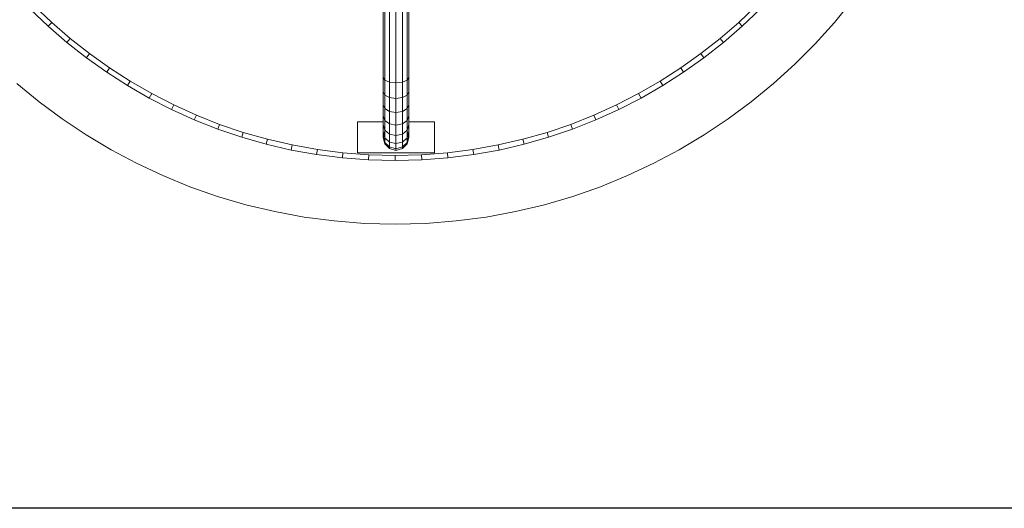
# Model space of a CAD drawing. Units: inches. Extents: x 15 to 9044, y 11 to 6397.
# Drawn here: x 4405 to 5424, y 2344 to 2849 of the extents above; entities that cross this region are included whole.
import ezdxf

# ---------------------------------------------------------------- set-up
doc = ezdxf.new("R2010")
doc.units = ezdxf.units.IN
doc.header["$MEASUREMENT"] = 0

# ---------------------------------------------------------------- blocks, each defined once
blk = doc.blocks.new('3001_DWG-661811-Level 1')
at = {"lineweight": 9}
for p, q in [((-426.7, 389.3), (-445.6, 366.3)), ((-349.9, 375.5), (-367.6, 356.9)), ((-346.1, 371.7), (-363.6, 353.3)), ((-445.6, 366.3), (-463.3, 342.4)), ((-367.6, 356.9), (-384.4, 337.5)), ((-363.6, 353.3), (-367.6, 356.9)), ((-363.6, 353.3), (-380.2, 334.1)), ((-463.3, 342.4), (-479.9, 317.6)), ((-384.4, 337.5), (-400.2, 317.3)), ((-380.2, 334.1), (-384.4, 337.5)), ((-380.2, 334.1), (-395.9, 314.1)), ((-479.9, 317.6), (-495.2, 291.9)), ((-400.2, 317.3), (-415.1, 296.4)), ((-395.9, 314.1), (-400.2, 317.3)), ((-395.9, 314.1), (-410.7, 293.4)), ((-415.1, 296.4), (-429, 274.7)), ((-410.7, 293.4), (-415.1, 296.4)), ((-495.2, 291.9), (-509.3, 265.4)), ((-410.7, 293.4), (-424.5, 272)), ((-509.3, 265.4), (-522, 238.2)), ((-429, 274.7), (-441.9, 252.4)), ((-424.5, 272), (-437.2, 249.8)), ((-424.5, 272), (-429, 274.7)), ((-441.9, 252.4), (-453.7, 229.3)), ((-437.2, 249.8), (-448.9, 227)), ((-437.2, 249.8), (-441.9, 252.4)), ((-522, 238.2), (-533.5, 210.2)), ((-453.7, 229.3), (-464.4, 205.7)), ((-448.9, 227), (-459.5, 203.6)), ((-448.9, 227), (-453.7, 229.3)), ((-533.5, 210.2), (-543.5, 181.6)), ((-464.4, 205.7), (-474, 181.4)), ((-459.5, 203.6), (-464.4, 205.7)), ((-459.5, 203.6), (-469, 179.6)), ((-543.5, 181.6), (-552.1, 152.3)), ((-474, 181.4), (-482.4, 156.6)), ((-469, 179.6), (-477.3, 155)), ((-469, 179.6), (-474, 181.4)), ((-482.4, 156.6), (-489.6, 131.2)), ((-477.3, 155), (-484.4, 129.9)), ((-477.3, 155), (-482.4, 156.6)), ((-552.1, 152.3), (-559.2, 122.4)), ((-559.2, 122.4), (-564.9, 92)), ((-489.6, 131.2), (-495.6, 105.4)), ((-484.4, 129.9), (-490.3, 104.3)), ((-484.4, 129.9), (-489.6, 131.2)), ((-495.6, 105.4), (-500.3, 79.1)), ((-490.3, 104.3), (-495.6, 105.4)), ((-490.3, 104.3), (-495, 78.3)), ((-564.9, 92), (-568.9, 61.1)), ((-500.3, 79.1), (-503.7, 52.4)), ((-495, 78.3), (-500.3, 79.1)), ((-495, 78.3), (-498.4, 51.9)), ((-568.9, 61.1), (-571.4, 29.7)), ((-503.7, 52.4), (-505.7, 25.3)), ((-498.4, 51.9), (-503.7, 52.4)), ((-498.4, 51.9), (-500.4, 25)), ((-466.3, 36.9), (-498.3, 36.9)), ((-498.3, 36.9), (-498.3, -42.7)), ((-466.3, 36.9), (-466.3, 10.4)), ((-571.4, 29.7), (-572.2, -2.2)), ((-505.7, 25.3), (-506.4, -2.2)), ((-500.4, 25), (-505.7, 25.3)), ((-500.4, 25), (-501.1, -2.2)), ((-489.2, 8.6), (-482.6, 10.4)), ((-487.6, 8.6), (-481, 10.4)), ((-482.8, 8.6), (-476.6, 10.4)), ((-481, 10.4), (-482.6, 10.4)), ((-482.6, 10.4), (-475.9, 8.6)), ((-476.6, 10.4), (-481, 10.4)), ((-469.6, 10.4), (-476.6, 10.4)), ((-475.1, 8.6), (-469.6, 10.4)), ((-460.2, 10.4), (-469.6, 10.4)), ((-464.9, 8.6), (-460.2, 10.4)), ((-448.7, 10.4), (-460.2, 10.4)), ((-452.7, 8.6), (-448.7, 10.4)), ((-435.3, 10.4), (-448.7, 10.4)), ((-438.7, 8.6), (-435.3, 10.4)), ((-420.4, 10.4), (-435.3, 10.4)), ((-423.3, 8.6), (-420.4, 10.4)), ((-420.4, 10.4), (-15.2, 10.4)), ((-495.9, -2.9), (-494.1, 3.7)), ((-494.2, -2.9), (-492.4, 3.7)), ((-494.1, 3.7), (-489.2, 8.6)), ((-492.4, 3.7), (-494.1, 3.7)), ((-492.4, 3.7), (-487.6, 8.6)), ((-487.3, 3.7), (-492.4, 3.7)), ((-487.6, 8.6), (-489.2, 8.6)), ((-488.9, -2.9), (-487.3, 3.7)), ((-482.8, 8.6), (-487.6, 8.6)), ((-487.3, 3.7), (-482.8, 8.6)), ((-479.1, 3.7), (-487.3, 3.7)), ((-475.1, 8.6), (-482.8, 8.6)), ((-480.6, -2.9), (-479.1, 3.7)), ((-479.1, 3.7), (-475.1, 8.6)), ((-468.4, 3.7), (-479.1, 3.7)), ((-464.9, 8.6), (-475.1, 8.6)), ((-469.7, -2.9), (-468.4, 3.7)), ((-468.4, 3.7), (-464.9, 8.6)), ((-455.7, 3.7), (-468.4, 3.7)), ((-452.7, 8.6), (-464.9, 8.6)), ((-456.7, -2.9), (-455.7, 3.7)), ((-455.7, 3.7), (-452.7, 8.6)), ((-441.2, 3.7), (-455.7, 3.7)), ((-438.7, 8.6), (-452.7, 8.6)), ((-442.1, -2.9), (-441.2, 3.7)), ((-441.2, 3.7), (-438.7, 8.6)), ((-425.5, 3.7), (-441.2, 3.7)), ((-423.3, 8.6), (-438.7, 8.6)), ((-426.2, -2.9), (-425.5, 3.7)), ((-425.5, 3.7), (-423.3, 8.6)), ((-425.5, 3.7), (-16.9, 3.7)), ((-423.3, 8.6), (-16.9, 8.6)), ((-572.2, -2.2), (-571.4, -34)), ((-506.4, -2.2), (-505.7, -29.6)), ((-501.1, -2.2), (-506.4, -2.2)), ((-501.1, -2.2), (-500.4, -29.4)), ((-494.1, -9.6), (-495.9, -2.9)), ((-494.2, -2.9), (-495.9, -2.9)), ((-488.9, -2.9), (-494.2, -2.9)), ((-492.4, -9.6), (-494.2, -2.9)), ((-489.2, -14.5), (-494.1, -9.6)), ((-492.4, -9.6), (-494.1, -9.6)), ((-487.3, -9.6), (-492.4, -9.6)), ((-487.6, -14.5), (-492.4, -9.6)), ((-480.6, -2.9), (-488.9, -2.9)), ((-487.3, -9.6), (-488.9, -2.9)), ((-479.1, -9.6), (-487.3, -9.6)), ((-482.8, -14.5), (-487.3, -9.6)), ((-469.7, -2.9), (-480.6, -2.9)), ((-479.1, -9.6), (-480.6, -2.9)), ((-468.4, -9.6), (-479.1, -9.6)), ((-475.1, -14.5), (-479.1, -9.6)), ((-456.7, -2.9), (-469.7, -2.9)), ((-468.4, -9.6), (-469.7, -2.9)), ((-455.7, -9.6), (-468.4, -9.6)), ((-464.9, -14.5), (-468.4, -9.6)), ((-442.1, -2.9), (-456.7, -2.9)), ((-455.7, -9.6), (-456.7, -2.9)), ((-441.2, -9.6), (-455.7, -9.6)), ((-452.7, -14.5), (-455.7, -9.6)), ((-426.2, -2.9), (-442.1, -2.9)), ((-441.2, -9.6), (-442.1, -2.9)), ((-425.5, -9.6), (-441.2, -9.6)), ((-438.7, -14.5), (-441.2, -9.6)), ((-425.5, -9.6), (-426.2, -2.9)), ((-426.2, -2.9), (-17.1, -2.9)), ((-423.3, -14.5), (-425.5, -9.6)), ((-425.5, -9.6), (-16.9, -9.6)), ((-482.6, -16.3), (-489.2, -14.5)), ((-487.6, -14.5), (-489.2, -14.5)), ((-482.8, -14.5), (-487.6, -14.5)), ((-481, -16.3), (-487.6, -14.5)), ((-475.1, -14.5), (-482.8, -14.5)), ((-476.6, -16.3), (-482.8, -14.5)), ((-475.9, -14.5), (-482.6, -16.3)), ((-481, -16.3), (-482.6, -16.3)), ((-476.6, -16.3), (-481, -16.3)), ((-469.6, -16.3), (-476.6, -16.3)), ((-464.9, -14.5), (-475.1, -14.5)), ((-469.6, -16.3), (-475.1, -14.5)), ((-460.2, -16.3), (-469.6, -16.3)), ((-466.3, -16.3), (-466.3, -42.7)), ((-452.7, -14.5), (-464.9, -14.5)), ((-460.2, -16.3), (-464.9, -14.5)), ((-448.7, -16.3), (-460.2, -16.3)), ((-438.7, -14.5), (-452.7, -14.5)), ((-448.7, -16.3), (-452.7, -14.5)), ((-435.3, -16.3), (-448.7, -16.3)), ((-423.3, -14.5), (-438.7, -14.5)), ((-435.3, -16.3), (-438.7, -14.5)), ((-420.4, -16.3), (-435.3, -16.3)), ((-420.4, -16.3), (-423.3, -14.5)), ((-423.3, -14.5), (-15.3, -14.5)), ((-420.4, -16.3), (-14.7, -16.3)), ((-500.4, -29.4), (-505.7, -29.6)), ((-505.7, -29.6), (-503.7, -56.7)), ((-500.4, -29.4), (-498.4, -56.2)), ((-571.4, -34), (-568.9, -65.4)), ((-466.3, -42.7), (-498.3, -42.7)), ((-498.4, -56.2), (-503.7, -56.7)), ((-503.7, -56.7), (-500.3, -83.5)), ((-498.4, -56.2), (-495, -82.7)), ((-568.9, -65.4), (-564.9, -96.4)), ((-495, -82.7), (-500.3, -83.5)), ((-500.3, -83.5), (-495.6, -109.8)), ((-495, -82.7), (-490.3, -108.7)), ((-564.9, -96.4), (-559.2, -126.8)), ((-490.3, -108.7), (-495.6, -109.8)), ((-495.6, -109.8), (-489.6, -135.6)), ((-490.3, -108.7), (-484.4, -134.3)), ((-559.2, -126.8), (-552.1, -156.6)), ((-484.4, -134.3), (-489.6, -135.6)), ((-489.6, -135.6), (-482.4, -160.9)), ((-484.4, -134.3), (-477.3, -159.3)), ((-552.1, -156.6), (-543.5, -185.9)), ((-477.3, -159.3), (-482.4, -160.9)), ((-482.4, -160.9), (-474, -185.7)), ((-477.3, -159.3), (-469, -183.9)), ((-543.5, -185.9), (-533.5, -214.6)), ((-469, -183.9), (-474, -185.7)), ((-474, -185.7), (-464.4, -210)), ((-469, -183.9), (-459.5, -207.9)), ((-459.5, -207.9), (-464.4, -210)), ((-464.4, -210), (-453.7, -233.7)), ((-459.5, -207.9), (-448.9, -231.3)), ((-533.5, -214.6), (-522, -242.5)), ((-448.9, -231.3), (-453.7, -233.7)), ((-453.7, -233.7), (-441.9, -256.7)), ((-448.9, -231.3), (-437.2, -254.1)), ((-522, -242.5), (-509.3, -269.7)), ((-437.2, -254.1), (-441.9, -256.7)), ((-437.2, -254.1), (-424.5, -276.3)), ((-441.9, -256.7), (-429, -279.1)), ((-509.3, -269.7), (-495.2, -296.2)), ((-424.5, -276.3), (-429, -279.1)), ((-429, -279.1), (-415.1, -300.7)), ((-424.5, -276.3), (-410.7, -297.7)), ((-495.2, -296.2), (-479.9, -321.9)), ((-410.7, -297.7), (-415.1, -300.7)), ((-415.1, -300.7), (-400.2, -321.7)), ((-410.7, -297.7), (-395.9, -318.5)), ((-479.9, -321.9), (-463.3, -346.7)), ((-395.9, -318.5), (-400.2, -321.7)), ((-400.2, -321.7), (-384.4, -341.9)), ((-395.9, -318.5), (-380.2, -338.5)), ((-380.2, -338.5), (-384.4, -341.9)), ((-384.4, -341.9), (-367.6, -361.3)), ((-380.2, -338.5), (-363.6, -357.7)), ((-463.3, -346.7), (-445.6, -370.6)), ((-363.6, -357.7), (-367.6, -361.3)), ((-367.6, -361.3), (-349.9, -379.8)), ((-363.6, -357.7), (-346.1, -376)), ((-445.6, -370.6), (-426.7, -393.6)), ((-426.7, -393.6), (-406.8, -415.7)), ((-406.8, -415.7), (-385.7, -436.7)), ((-385.7, -436.7), (-363.7, -456.7)), ((-363.7, -456.7), (-340.7, -475.5))]:
    blk.add_line(p, q, dxfattribs=at)

msp = doc.modelspace()

# ---------------------------------------------------------------- linework, layer by layer
msp.add_lwpolyline([(683.3, 6139), (8675.3, 6139), (8675.3, 2344), (683.3, 2344)], close=True)

# ---------------------------------------------------------------- block references
at = {"lineweight": 9, "rotation": 90}
msp.add_blockref('3001_DWG-661811-Level 1', (4791.6, 3210), dxfattribs=at)

doc.saveas('drawing.dxf')
